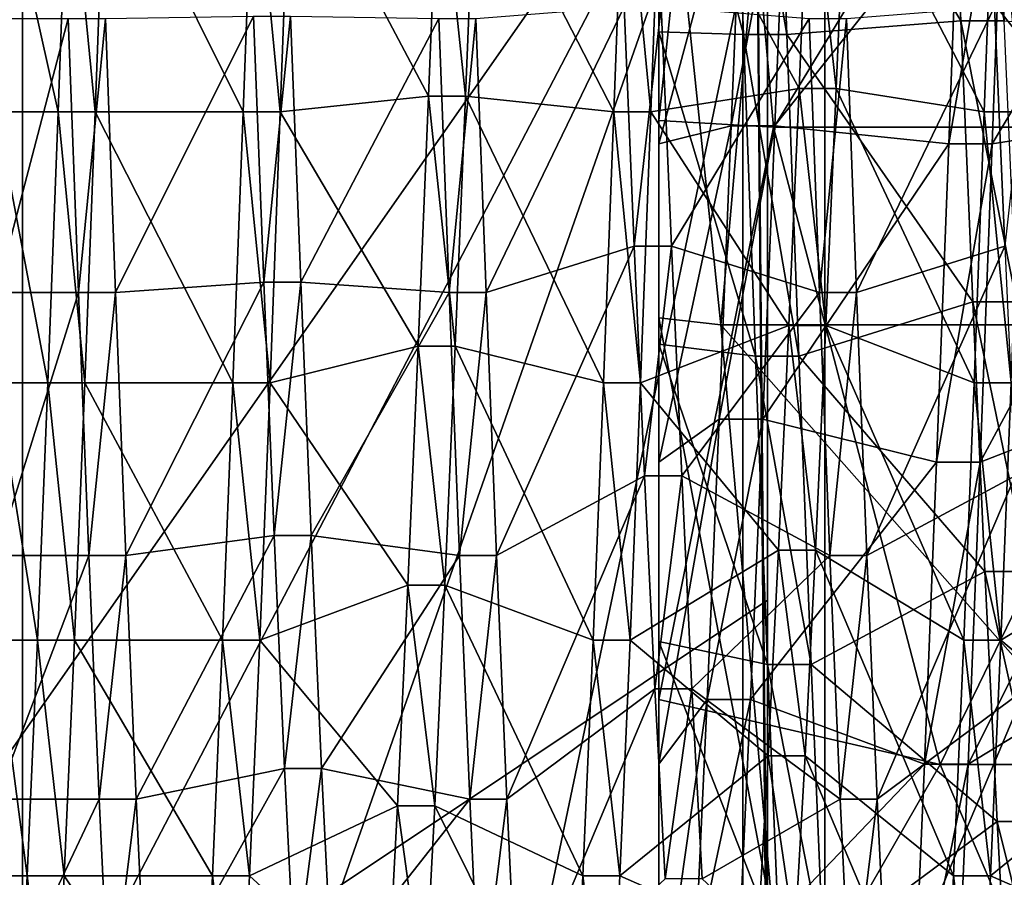
# Model space of a CAD drawing. Extents: x -0.127 to 0.123, y -0.076 to 0.052.
# Drawn here: x 0.109 to 0.111, y -0.016 to -0.014 of the extents above; entities that cross this region are included whole.
import ezdxf

# ---------------------------------------------------------------- set-up
doc = ezdxf.new("R2010")
doc.units = 0
doc.header["$MEASUREMENT"] = 0
doc.layers.get('0').update_dxf_attribs({"linetype": 'CONTINUOUS'})

msp = doc.modelspace()

# ---------------------------------------------------------------- linework, layer by layer
for points in [[(0.1186056, 0.0191534, 0.1784208), (0.1186056, -0.0547995, 0.0067944), (0.1084431, -0.0545737, 0.0073185)], [(0.1186056, 0.0191534, 0.1784208), (0.1084431, -0.0545737, 0.0073185), (0.1084431, 0.0189276, 0.1778967)], [(0.1130228, -0.066075, 0.0145554), (0.1130228, 0.0057683, 0.1812859), (0.1106778, 0.0052878, 0.1813495)], [(0.1106778, -0.0664513, 0.014861), (0.1106778, 0.0052878, 0.1813495), (0.1059928, 0.0051837, 0.1811079)], [(0.1130228, -0.066075, 0.0145554), (0.1106778, 0.0052878, 0.1813495), (0.1106778, -0.0664513, 0.014861)], [(0.1106778, -0.0664513, 0.014861), (0.1059928, 0.0051837, 0.1811079), (0.1059928, -0.0663471, 0.0151026)], [(0.1105271, -0.0032602, 0.0821142), (0.1104628, -0.0092812, 0.0514247), (0.1105271, -0.0169319, 0.080759)], [(0.1105271, -0.0169319, 0.080759), (0.1105271, -0.0121856, 0.0844703), (0.1105271, -0.0032602, 0.0821142)], [(0.1117694, -0.0075714, 0.0455026), (0.1085698, -0.0091432, 0.0509467), (0.1085698, -0.0228795, 0.0469809)], [(0.1117694, -0.0075714, 0.0455026), (0.1085698, -0.0228795, 0.0469809), (0.1117694, -0.0213077, 0.0415369)], [(0.1136625, -0.0077094, 0.0459807), (0.1104629, -0.0230175, 0.047459), (0.1104628, -0.0092812, 0.0514247)], [(0.1136625, -0.0077094, 0.0459807), (0.1136625, -0.0214457, 0.0420149), (0.1104629, -0.0230175, 0.047459)], [(0.1085698, -0.0228795, 0.0469809), (0.1085698, -0.0091432, 0.0509467), (0.1085698, -0.0166238, 0.0768575)], [(0.1085698, -0.0169319, 0.080759), (0.1085698, -0.0166238, 0.0768575), (0.1085698, -0.0091432, 0.0509467)], [(0.1085698, -0.0121856, 0.0844703), (0.1085698, -0.0169319, 0.080759), (0.1085698, -0.0091432, 0.0509467)], [(0.1105271, -0.0166238, 0.0768575), (0.1104628, -0.0092812, 0.0514247), (0.1104629, -0.0230175, 0.047459)], [(0.1104628, -0.0092812, 0.0514247), (0.1105271, -0.0166238, 0.0768575), (0.1105271, -0.0169319, 0.080759)], [(0.1085698, -0.0130287, 0.0845562), (0.1085698, -0.015473, 0.0842641), (0.1085698, -0.0121856, 0.0844703)], [(0.1085698, -0.0121856, 0.0844703), (0.1085698, -0.015473, 0.0842641), (0.1085698, -0.0171925, 0.0837594)], [(0.1085698, -0.0121856, 0.0844703), (0.1085698, -0.0171925, 0.0837594), (0.1085698, -0.0153734, 0.0834322)], [(0.1085698, -0.0121856, 0.0844703), (0.1085698, -0.0153734, 0.0834322), (0.1085698, -0.0169319, 0.080759)], [(0.1105271, -0.0121856, 0.0844703), (0.1105271, -0.0154728, 0.0842641), (0.1105271, -0.0130287, 0.0845562)], [(0.1105271, -0.0121856, 0.0844703), (0.1105271, -0.0153734, 0.0834322), (0.1105271, -0.0171925, 0.0837594)], [(0.1105271, -0.0121856, 0.0844703), (0.1105271, -0.0171925, 0.0837594), (0.1105271, -0.0154728, 0.0842641)], [(0.1105271, -0.0169319, 0.080759), (0.1105271, -0.0153734, 0.0834322), (0.1105271, -0.0121856, 0.0844703)], [(0.1102416, -0.0142128, 0.0579409), (0.1102416, -0.0126766, 0.0579862), (0.1104049, -0.0126576, 0.057824)], [(0.1102416, -0.0142128, 0.0579409), (0.1104049, -0.0126576, 0.057824), (0.1105435, -0.0142302, 0.0576396)], [(0.1102416, -0.0139865, 0.061853), (0.1102416, -0.013133, 0.0618781), (0.1102416, -0.0126766, 0.0579862)], [(0.1102416, -0.0139865, 0.061853), (0.1102416, -0.0126766, 0.0579862), (0.1102416, -0.0142128, 0.0579409)], [(0.1105435, -0.0142302, 0.0576396), (0.1104049, -0.0126576, 0.057824), (0.1117942, -0.0126576, 0.057824)], [(0.1105435, -0.0142302, 0.0576396), (0.1117942, -0.0126576, 0.057824), (0.1117942, -0.0142302, 0.0576396)], [(0.1105271, -0.0130287, 0.0845562), (0.1085698, -0.016779, 0.0844518), (0.1066124, -0.0186173, 0.0837627)], [(0.1105271, -0.0130287, 0.0845562), (0.1066124, -0.0186173, 0.0837627), (0.1085698, -0.0186173, 0.0837627)], [(0.1085698, -0.0130287, 0.0845562), (0.1085698, -0.0186173, 0.0837627), (0.1085698, -0.015473, 0.0842641)], [(0.1105271, -0.0130287, 0.0845562), (0.1105271, -0.0154728, 0.0842641), (0.1085698, -0.016779, 0.0844518)], [(0.1085698, -0.0130287, 0.0845562), (0.1105271, -0.0130287, 0.0845562), (0.1085698, -0.0186173, 0.0837627)], [(0.1102416, -0.013133, 0.0618781), (0.1102416, -0.0139865, 0.061853), (0.1102416, -0.0139795, 0.0619731)], [(0.1102416, -0.013133, 0.0618781), (0.1102416, -0.0139795, 0.0619731), (0.1102416, -0.013145, 0.0619805)], [(0.1102416, -0.013145, 0.0619805), (0.1104639, -0.0139865, 0.061853), (0.1104321, -0.013133, 0.0618781)], [(0.1104321, -0.013133, 0.0618781), (0.1104639, -0.0139865, 0.061853), (0.1105782, -0.0139865, 0.061853)], [(0.1104321, -0.013133, 0.0618781), (0.1105782, -0.0139865, 0.061853), (0.1105464, -0.013133, 0.0618781)], [(0.1105464, -0.013133, 0.0618781), (0.1105782, -0.0139865, 0.061853), (0.1110354, -0.0139508, 0.0624706)], [(0.1105464, -0.013133, 0.0618781), (0.1110354, -0.0139508, 0.0624706), (0.1110036, -0.0132051, 0.0624926)], [(0.1111179, -0.0132051, 0.0624926), (0.1116068, -0.0139865, 0.061853), (0.1115751, -0.013133, 0.0618781)], [(0.1102416, -0.013145, 0.0619805), (0.1102416, -0.0139795, 0.0619731), (0.1104639, -0.0139865, 0.061853)], [(0.1102416, -0.0131944, 0.0755453), (0.1104049, -0.0147496, 0.0756622), (0.1105434, -0.0131769, 0.0758466)], [(0.1102416, -0.0134207, 0.0716332), (0.1102416, -0.0147306, 0.0755), (0.1102416, -0.0131944, 0.0755453)], [(0.1102416, -0.0131944, 0.0755453), (0.1102416, -0.0147306, 0.0755), (0.1104049, -0.0147496, 0.0756622)], [(0.1105434, -0.0131769, 0.0758466), (0.1104049, -0.0147496, 0.0756622), (0.1117942, -0.0147496, 0.0756622)], [(0.1105434, -0.0131769, 0.0758466), (0.1117942, -0.0147496, 0.0756622), (0.1117942, -0.0131769, 0.0758466)], [(0.1110036, -0.0132051, 0.0624926), (0.1110354, -0.0139508, 0.0624706), (0.1111496, -0.0139508, 0.0624706)], [(0.1110036, -0.0132051, 0.0624926), (0.1111496, -0.0139508, 0.0624706), (0.1111179, -0.0132051, 0.0624926)], [(0.1111179, -0.0132051, 0.0624926), (0.1111496, -0.0139508, 0.0624706), (0.1116068, -0.0139865, 0.061853)], [(0.1102416, -0.0142741, 0.0716081), (0.1102416, -0.0134207, 0.0716332), (0.1104639, -0.0134455, 0.0712043)], [(0.1102416, -0.0134207, 0.0716332), (0.1102416, -0.0142741, 0.0716081), (0.1102416, -0.0147306, 0.0755)], [(0.1105464, -0.0142261, 0.0711984), (0.1105782, -0.0134455, 0.0712043), (0.1110353, -0.0134207, 0.0716332)], [(0.1105464, -0.0142261, 0.0711984), (0.1110353, -0.0134207, 0.0716332), (0.1110036, -0.0142741, 0.0716081)], [(0.1110036, -0.0142741, 0.0716081), (0.1110353, -0.0134207, 0.0716332), (0.1111496, -0.0134207, 0.0716332)], [(0.1110036, -0.0142741, 0.0716081), (0.1111496, -0.0134207, 0.0716332), (0.1111179, -0.0142741, 0.0716081)], [(0.1111179, -0.0142741, 0.0716081), (0.1111496, -0.0134207, 0.0716332), (0.1116068, -0.0134564, 0.0710156)], [(0.1102416, -0.0142741, 0.0716081), (0.1104639, -0.0134455, 0.0712043), (0.1104321, -0.0142261, 0.0711984)], [(0.1104321, -0.0142261, 0.0711984), (0.1104639, -0.0134455, 0.0712043), (0.1105782, -0.0134455, 0.0712043)], [(0.1104321, -0.0142261, 0.0711984), (0.1105782, -0.0134455, 0.0712043), (0.1105464, -0.0142261, 0.0711984)], [(0.1085006, -0.0134626, 0.0709089), (0.1085006, -0.0141896, 0.0708875), (0.1086629, -0.0141896, 0.0708875)], [(0.1085006, -0.0134626, 0.0709089), (0.1086629, -0.0141896, 0.0708875), (0.1086899, -0.0134626, 0.0709089)], [(0.1086899, -0.0134626, 0.0709089), (0.1086629, -0.0141896, 0.0708875), (0.1087602, -0.0141896, 0.0708875)], [(0.1086899, -0.0134626, 0.0709089), (0.1087602, -0.0141896, 0.0708875), (0.1087873, -0.0134626, 0.0709089)], [(0.1087873, -0.0134626, 0.0709089), (0.1087602, -0.0141896, 0.0708875), (0.1091497, -0.0141896, 0.0708875)], [(0.1087873, -0.0134626, 0.0709089), (0.1091497, -0.0141896, 0.0708875), (0.1091767, -0.0134626, 0.0709089)], [(0.1091767, -0.0134626, 0.0709089), (0.1091497, -0.0141896, 0.0708875), (0.1092471, -0.0141896, 0.0708875)], [(0.1091767, -0.0134626, 0.0709089), (0.1092471, -0.0141896, 0.0708875), (0.1092741, -0.0134626, 0.0709089)], [(0.1092741, -0.0134626, 0.0709089), (0.1092471, -0.0141896, 0.0708875), (0.1096365, -0.0141487, 0.0705386)], [(0.1092741, -0.0134626, 0.0709089), (0.1096365, -0.0141487, 0.0705386), (0.1096636, -0.0134837, 0.0705436)], [(0.1097609, -0.0134837, 0.0705436), (0.1101234, -0.0141896, 0.0708875), (0.1101504, -0.0134626, 0.0709089)], [(0.1101504, -0.0134626, 0.0709089), (0.1101234, -0.0141896, 0.0708875), (0.1102207, -0.0141896, 0.0708875)], [(0.1101504, -0.0134626, 0.0709089), (0.1102207, -0.0141896, 0.0708875), (0.1102478, -0.0134626, 0.0709089)], [(0.1102478, -0.0134626, 0.0709089), (0.1102207, -0.0141896, 0.0708875), (0.1106102, -0.0141283, 0.0703641)], [(0.1102478, -0.0134626, 0.0709089), (0.1106102, -0.0141283, 0.0703641), (0.1106372, -0.013493, 0.0703828)], [(0.1107346, -0.013493, 0.0703828), (0.111097, -0.0141896, 0.0708875), (0.111124, -0.0134626, 0.0709089)], [(0.111124, -0.0134626, 0.0709089), (0.111097, -0.0141896, 0.0708875), (0.1111944, -0.0141896, 0.0708875)], [(0.1111179, -0.0142741, 0.0716081), (0.1116068, -0.0134564, 0.0710156), (0.1115751, -0.0142021, 0.0709936)], [(0.111124, -0.0134626, 0.0709089), (0.1111944, -0.0141896, 0.0708875), (0.1112214, -0.0134626, 0.0709089)], [(0.1096636, -0.0134837, 0.0705436), (0.1096365, -0.0141487, 0.0705386), (0.1097339, -0.0141487, 0.0705386)], [(0.1096636, -0.0134837, 0.0705436), (0.1097339, -0.0141487, 0.0705386), (0.1097609, -0.0134837, 0.0705436)], [(0.1097609, -0.0134837, 0.0705436), (0.1097339, -0.0141487, 0.0705386), (0.1101234, -0.0141896, 0.0708875)], [(0.1106372, -0.013493, 0.0703828), (0.1106102, -0.0141283, 0.0703641), (0.1107075, -0.0141283, 0.0703641)], [(0.1106372, -0.013493, 0.0703828), (0.1107075, -0.0141283, 0.0703641), (0.1107346, -0.013493, 0.0703828)], [(0.1107346, -0.013493, 0.0703828), (0.1107075, -0.0141283, 0.0703641), (0.111097, -0.0141896, 0.0708875)], [(0.109788, -0.0146643, 0.0626824), (0.1097609, -0.0139446, 0.0625773), (0.1101504, -0.0139142, 0.0631034)], [(0.109788, -0.0146643, 0.0626824), (0.1101504, -0.0139142, 0.0631034), (0.1101774, -0.014543, 0.0631952)], [(0.1101774, -0.014543, 0.0631952), (0.1101504, -0.0139142, 0.0631034), (0.1102478, -0.0139142, 0.0631034)], [(0.1101774, -0.014543, 0.0631952), (0.1102478, -0.0139142, 0.0631034), (0.1102748, -0.014543, 0.0631952)], [(0.1102748, -0.014543, 0.0631952), (0.1102478, -0.0139142, 0.0631034), (0.1106372, -0.0139446, 0.0625773)], [(0.1107616, -0.0146643, 0.0626824), (0.1107346, -0.0139446, 0.0625773), (0.1111241, -0.0139142, 0.0631034)], [(0.1107616, -0.0146643, 0.0626824), (0.1111241, -0.0139142, 0.0631034), (0.1111511, -0.014543, 0.0631952)], [(0.1111511, -0.014543, 0.0631952), (0.1111241, -0.0139142, 0.0631034), (0.1112214, -0.0139142, 0.0631034)], [(0.1085006, -0.0146643, 0.0626824), (0.1085006, -0.0139446, 0.0625773), (0.1086899, -0.0139446, 0.0625773)], [(0.1085006, -0.0146643, 0.0626824), (0.1086899, -0.0139446, 0.0625773), (0.108717, -0.0146643, 0.0626824)], [(0.108717, -0.0146643, 0.0626824), (0.1086899, -0.0139446, 0.0625773), (0.1087873, -0.0139446, 0.0625773)], [(0.108717, -0.0146643, 0.0626824), (0.1087873, -0.0139446, 0.0625773), (0.1088143, -0.0146643, 0.0626824)], [(0.1088143, -0.0146643, 0.0626824), (0.1087873, -0.0139446, 0.0625773), (0.1091767, -0.0139387, 0.0626796)], [(0.1088143, -0.0146643, 0.0626824), (0.1091767, -0.0139387, 0.0626796), (0.1092038, -0.0146374, 0.0627964)], [(0.1092038, -0.0146374, 0.0627964), (0.1091767, -0.0139387, 0.0626796), (0.1092741, -0.0139387, 0.0626796)], [(0.1092038, -0.0146374, 0.0627964), (0.1092741, -0.0139387, 0.0626796), (0.1093012, -0.0146374, 0.0627964)], [(0.1093012, -0.0146374, 0.0627964), (0.1092741, -0.0139387, 0.0626796), (0.1096636, -0.0139446, 0.0625773)], [(0.1093012, -0.0146374, 0.0627964), (0.1096636, -0.0139446, 0.0625773), (0.1096906, -0.0146643, 0.0626824)], [(0.1096906, -0.0146643, 0.0626824), (0.1096636, -0.0139446, 0.0625773), (0.1097609, -0.0139446, 0.0625773)], [(0.1096906, -0.0146643, 0.0626824), (0.1097609, -0.0139446, 0.0625773), (0.109788, -0.0146643, 0.0626824)], [(0.1102748, -0.014543, 0.0631952), (0.1106372, -0.0139446, 0.0625773), (0.1106643, -0.0146643, 0.0626824)], [(0.1106643, -0.0146643, 0.0626824), (0.1106372, -0.0139446, 0.0625773), (0.1107346, -0.0139446, 0.0625773)], [(0.1106643, -0.0146643, 0.0626824), (0.1107346, -0.0139446, 0.0625773), (0.1107616, -0.0146643, 0.0626824)], [(0.1105782, -0.0139865, 0.061853), (0.1110671, -0.0146889, 0.0625784), (0.1110354, -0.0139508, 0.0624706)], [(0.1110354, -0.0139508, 0.0624706), (0.1110671, -0.0146889, 0.0625784), (0.1111814, -0.0146889, 0.0625784)], [(0.1110354, -0.0139508, 0.0624706), (0.1111814, -0.0146889, 0.0625784), (0.1111496, -0.0139508, 0.0624706)], [(0.1102416, -0.0139865, 0.061853), (0.1102416, -0.0147997, 0.0621102), (0.1102416, -0.0139795, 0.0619731)], [(0.1102416, -0.0139795, 0.0619731), (0.1102416, -0.0147997, 0.0621102), (0.1104956, -0.0148314, 0.0619764)], [(0.1102416, -0.0139795, 0.0619731), (0.1104956, -0.0148314, 0.0619764), (0.1104639, -0.0139865, 0.061853)], [(0.1102416, -0.0139865, 0.061853), (0.1102416, -0.0148314, 0.0619764), (0.1102416, -0.0147997, 0.0621102)], [(0.1102416, -0.0148314, 0.0619764), (0.1102416, -0.0139865, 0.061853), (0.1102416, -0.0142128, 0.0579409)], [(0.1104639, -0.0139865, 0.061853), (0.1104956, -0.0148314, 0.0619764), (0.1106099, -0.0148314, 0.0619764)], [(0.1104639, -0.0139865, 0.061853), (0.1106099, -0.0148314, 0.0619764), (0.1105782, -0.0139865, 0.061853)], [(0.1105782, -0.0139865, 0.061853), (0.1106099, -0.0148314, 0.0619764), (0.1110671, -0.0146889, 0.0625784)], [(0.1092471, -0.0141896, 0.0708875), (0.1096095, -0.0148052, 0.0704176), (0.1096365, -0.0141487, 0.0705386)], [(0.1096365, -0.0141487, 0.0705386), (0.1096095, -0.0148052, 0.0704176), (0.1097068, -0.0148052, 0.0704176)], [(0.1096365, -0.0141487, 0.0705386), (0.1097068, -0.0148052, 0.0704176), (0.1097339, -0.0141487, 0.0705386)], [(0.1097339, -0.0141487, 0.0705386), (0.1097068, -0.0148052, 0.0704176), (0.1100963, -0.0149019, 0.0707401)], [(0.1097339, -0.0141487, 0.0705386), (0.1100963, -0.0149019, 0.0707401), (0.1101234, -0.0141896, 0.0708875)], [(0.1102207, -0.0141896, 0.0708875), (0.1105831, -0.0147506, 0.0702353), (0.1106102, -0.0141283, 0.0703641)], [(0.1106102, -0.0141283, 0.0703641), (0.1105831, -0.0147506, 0.0702353), (0.1106805, -0.0147506, 0.0702353)], [(0.1106102, -0.0141283, 0.0703641), (0.1106805, -0.0147506, 0.0702353), (0.1107075, -0.0141283, 0.0703641)], [(0.1107075, -0.0141283, 0.0703641), (0.1106805, -0.0147506, 0.0702353), (0.11107, -0.0149019, 0.0707401)], [(0.1107075, -0.0141283, 0.0703641), (0.11107, -0.0149019, 0.0707401), (0.111097, -0.0141896, 0.0708875)], [(0.1085006, -0.0141896, 0.0708875), (0.1085006, -0.0149019, 0.0707401), (0.1086358, -0.0149019, 0.0707401)], [(0.1085006, -0.0141896, 0.0708875), (0.1086358, -0.0149019, 0.0707401), (0.1086629, -0.0141896, 0.0708875)], [(0.1086629, -0.0141896, 0.0708875), (0.1086358, -0.0149019, 0.0707401), (0.1087332, -0.0149019, 0.0707401)], [(0.1086629, -0.0141896, 0.0708875), (0.1087332, -0.0149019, 0.0707401), (0.1087602, -0.0141896, 0.0708875)], [(0.1087602, -0.0141896, 0.0708875), (0.1087332, -0.0149019, 0.0707401), (0.1091226, -0.0149019, 0.0707401)], [(0.1087602, -0.0141896, 0.0708875), (0.1091226, -0.0149019, 0.0707401), (0.1091497, -0.0141896, 0.0708875)], [(0.1091497, -0.0141896, 0.0708875), (0.1091226, -0.0149019, 0.0707401), (0.10922, -0.0149019, 0.0707401)], [(0.1091497, -0.0141896, 0.0708875), (0.10922, -0.0149019, 0.0707401), (0.1092471, -0.0141896, 0.0708875)], [(0.1092471, -0.0141896, 0.0708875), (0.10922, -0.0149019, 0.0707401), (0.1096095, -0.0148052, 0.0704176)], [(0.1101234, -0.0141896, 0.0708875), (0.1100963, -0.0149019, 0.0707401), (0.1101937, -0.0149019, 0.0707401)], [(0.1101234, -0.0141896, 0.0708875), (0.1101937, -0.0149019, 0.0707401), (0.1102207, -0.0141896, 0.0708875)], [(0.1102207, -0.0141896, 0.0708875), (0.1101937, -0.0149019, 0.0707401), (0.1105831, -0.0147506, 0.0702353)], [(0.111097, -0.0141896, 0.0708875), (0.11107, -0.0149019, 0.0707401), (0.1111673, -0.0149019, 0.0707401)], [(0.1110861, -0.0151103, 0.0714351), (0.1111179, -0.0142741, 0.0716081), (0.1115751, -0.0142021, 0.0709936)], [(0.1110861, -0.0151103, 0.0714351), (0.1115751, -0.0142021, 0.0709936), (0.1115433, -0.0149326, 0.0708425)], [(0.111097, -0.0141896, 0.0708875), (0.1111673, -0.0149019, 0.0707401), (0.1111944, -0.0141896, 0.0708875)], [(0.1102416, -0.0148314, 0.0619764), (0.1102416, -0.0142128, 0.0579409), (0.1102416, -0.0157336, 0.058163)], [(0.1102416, -0.0157336, 0.058163), (0.1102416, -0.0142128, 0.0579409), (0.1105435, -0.0142302, 0.0576396)], [(0.1102416, -0.0151103, 0.0714351), (0.1102416, -0.0142741, 0.0716081), (0.1104321, -0.0142261, 0.0711984)], [(0.1102416, -0.0151103, 0.0714351), (0.1104321, -0.0142261, 0.0711984), (0.1104004, -0.0149968, 0.0710565)], [(0.1102416, -0.0157336, 0.058163), (0.1105435, -0.0142302, 0.0576396), (0.1109813, -0.0159039, 0.0574433)], [(0.1104004, -0.0149968, 0.0710565), (0.1104321, -0.0142261, 0.0711984), (0.1105464, -0.0142261, 0.0711984)], [(0.1104004, -0.0149968, 0.0710565), (0.1105464, -0.0142261, 0.0711984), (0.1105147, -0.0149968, 0.0710565)], [(0.1105147, -0.0149968, 0.0710565), (0.1105464, -0.0142261, 0.0711984), (0.1110036, -0.0142741, 0.0716081)], [(0.1109813, -0.0159039, 0.0574433), (0.1105435, -0.0142302, 0.0576396), (0.1117942, -0.0142302, 0.0576396)], [(0.1109813, -0.0159039, 0.0574433), (0.1117942, -0.0142302, 0.0576396), (0.1117942, -0.0159039, 0.0574433)], [(0.1102416, -0.0142741, 0.0716081), (0.1102416, -0.0151103, 0.0714351), (0.1102416, -0.0162356, 0.0751887)], [(0.1102416, -0.0142741, 0.0716081), (0.1102416, -0.0162356, 0.0751887), (0.1102416, -0.0147306, 0.0755)], [(0.1105147, -0.0149968, 0.0710565), (0.1110036, -0.0142741, 0.0716081), (0.1109718, -0.0151103, 0.0714351)], [(0.1109718, -0.0151103, 0.0714351), (0.1110036, -0.0142741, 0.0716081), (0.1111179, -0.0142741, 0.0716081)], [(0.1109718, -0.0151103, 0.0714351), (0.1111179, -0.0142741, 0.0716081), (0.1110861, -0.0151103, 0.0714351)], [(0.109815, -0.0153549, 0.0629109), (0.109788, -0.0146643, 0.0626824), (0.1101774, -0.014543, 0.0631952)], [(0.109815, -0.0153549, 0.0629109), (0.1101774, -0.014543, 0.0631952), (0.1102045, -0.0151463, 0.0633949)], [(0.1102045, -0.0151463, 0.0633949), (0.1101774, -0.014543, 0.0631952), (0.1102748, -0.014543, 0.0631952)], [(0.1102045, -0.0151463, 0.0633949), (0.1102748, -0.014543, 0.0631952), (0.1103019, -0.0151463, 0.0633949)], [(0.1103019, -0.0151463, 0.0633949), (0.1102748, -0.014543, 0.0631952), (0.1106643, -0.0146643, 0.0626824)], [(0.1107887, -0.0153549, 0.0629109), (0.1107616, -0.0146643, 0.0626824), (0.1111511, -0.014543, 0.0631952)], [(0.1107887, -0.0153549, 0.0629109), (0.1111511, -0.014543, 0.0631952), (0.1111781, -0.0151463, 0.0633949)], [(0.1088414, -0.0153549, 0.0629109), (0.1088143, -0.0146643, 0.0626824), (0.1092038, -0.0146374, 0.0627964)], [(0.1088414, -0.0153549, 0.0629109), (0.1092038, -0.0146374, 0.0627964), (0.1092308, -0.0153027, 0.0630319)], [(0.1092308, -0.0153027, 0.0630319), (0.1092038, -0.0146374, 0.0627964), (0.1093012, -0.0146374, 0.0627964)], [(0.1092308, -0.0153027, 0.0630319), (0.1093012, -0.0146374, 0.0627964), (0.1093282, -0.0153027, 0.0630319)], [(0.1093282, -0.0153027, 0.0630319), (0.1093012, -0.0146374, 0.0627964), (0.1096906, -0.0146643, 0.0626824)], [(0.1085006, -0.0153549, 0.0629109), (0.1085006, -0.0146643, 0.0626824), (0.108717, -0.0146643, 0.0626824)], [(0.1085006, -0.0153549, 0.0629109), (0.108717, -0.0146643, 0.0626824), (0.108744, -0.0153549, 0.0629109)], [(0.108744, -0.0153549, 0.0629109), (0.108717, -0.0146643, 0.0626824), (0.1088143, -0.0146643, 0.0626824)], [(0.108744, -0.0153549, 0.0629109), (0.1088143, -0.0146643, 0.0626824), (0.1088414, -0.0153549, 0.0629109)], [(0.1093282, -0.0153027, 0.0630319), (0.1096906, -0.0146643, 0.0626824), (0.1097177, -0.0153549, 0.0629109)], [(0.1097177, -0.0153549, 0.0629109), (0.1096906, -0.0146643, 0.0626824), (0.109788, -0.0146643, 0.0626824)], [(0.1097177, -0.0153549, 0.0629109), (0.109788, -0.0146643, 0.0626824), (0.109815, -0.0153549, 0.0629109)], [(0.1103019, -0.0151463, 0.0633949), (0.1106643, -0.0146643, 0.0626824), (0.1106913, -0.0153549, 0.0629109)], [(0.1106913, -0.0153549, 0.0629109), (0.1106643, -0.0146643, 0.0626824), (0.1107616, -0.0146643, 0.0626824)], [(0.1106913, -0.0153549, 0.0629109), (0.1107616, -0.0146643, 0.0626824), (0.1107887, -0.0153549, 0.0629109)], [(0.1106099, -0.0148314, 0.0619764), (0.1110988, -0.0153971, 0.0628128), (0.1110671, -0.0146889, 0.0625784)], [(0.1110671, -0.0146889, 0.0625784), (0.1110988, -0.0153971, 0.0628128), (0.1112131, -0.0153971, 0.0628128)], [(0.1110671, -0.0146889, 0.0625784), (0.1112131, -0.0153971, 0.0628128), (0.1111814, -0.0146889, 0.0625784)], [(0.1102416, -0.0147306, 0.0755), (0.1102416, -0.0162356, 0.0751887), (0.1105434, -0.0163223, 0.0754778)], [(0.1102416, -0.0147306, 0.0755), (0.1105434, -0.0163223, 0.0754778), (0.1104049, -0.0147496, 0.0756622)], [(0.1101937, -0.0149019, 0.0707401), (0.1105561, -0.0153411, 0.0700005), (0.1105831, -0.0147506, 0.0702353)], [(0.1104049, -0.0147496, 0.0756622), (0.1105434, -0.0163223, 0.0754778), (0.1117942, -0.0163223, 0.0754778)], [(0.1104049, -0.0147496, 0.0756622), (0.1117942, -0.0163223, 0.0754778), (0.1117942, -0.0147496, 0.0756622)], [(0.1105831, -0.0147506, 0.0702353), (0.1105561, -0.0153411, 0.0700005), (0.1106534, -0.0153411, 0.0700005)], [(0.1105831, -0.0147506, 0.0702353), (0.1106534, -0.0153411, 0.0700005), (0.1106805, -0.0147506, 0.0702353)], [(0.1106805, -0.0147506, 0.0702353), (0.1106534, -0.0153411, 0.0700005), (0.1110429, -0.0155778, 0.0704713)], [(0.1106805, -0.0147506, 0.0702353), (0.1110429, -0.0155778, 0.0704713), (0.11107, -0.0149019, 0.0707401)], [(0.1102416, -0.0148314, 0.0619764), (0.1102416, -0.0155808, 0.0623867), (0.1102416, -0.0147997, 0.0621102)], [(0.1102416, -0.0147997, 0.0621102), (0.1102416, -0.0155808, 0.0623867), (0.1105274, -0.015642, 0.0622446)], [(0.1102416, -0.0147997, 0.0621102), (0.1105274, -0.015642, 0.0622446), (0.1104956, -0.0148314, 0.0619764)], [(0.10922, -0.0149019, 0.0707401), (0.1095824, -0.0154331, 0.0701836), (0.1096095, -0.0148052, 0.0704176)], [(0.1096095, -0.0148052, 0.0704176), (0.1095824, -0.0154331, 0.0701836), (0.1096798, -0.0154331, 0.0701836)], [(0.1096095, -0.0148052, 0.0704176), (0.1096798, -0.0154331, 0.0701836), (0.1097068, -0.0148052, 0.0704176)], [(0.1097068, -0.0148052, 0.0704176), (0.1096798, -0.0154331, 0.0701836), (0.1100693, -0.0155778, 0.0704713)], [(0.1097068, -0.0148052, 0.0704176), (0.1100693, -0.0155778, 0.0704713), (0.1100963, -0.0149019, 0.0707401)], [(0.1102416, -0.0148314, 0.0619764), (0.1102416, -0.015642, 0.0622446), (0.1102416, -0.0155808, 0.0623867)], [(0.1102416, -0.015642, 0.0622446), (0.1102416, -0.0148314, 0.0619764), (0.1102416, -0.0157336, 0.058163)], [(0.1104956, -0.0148314, 0.0619764), (0.1105274, -0.015642, 0.0622446), (0.1106417, -0.015642, 0.0622446)], [(0.1104956, -0.0148314, 0.0619764), (0.1106417, -0.015642, 0.0622446), (0.1106099, -0.0148314, 0.0619764)], [(0.1106099, -0.0148314, 0.0619764), (0.1106417, -0.015642, 0.0622446), (0.1110988, -0.0153971, 0.0628128)], [(0.1085006, -0.0149019, 0.0707401), (0.1085006, -0.0155778, 0.0704713), (0.1086088, -0.0155778, 0.0704713)], [(0.1085006, -0.0149019, 0.0707401), (0.1086088, -0.0155778, 0.0704713), (0.1086358, -0.0149019, 0.0707401)], [(0.1086358, -0.0149019, 0.0707401), (0.1086088, -0.0155778, 0.0704713), (0.1087061, -0.0155778, 0.0704713)], [(0.1086358, -0.0149019, 0.0707401), (0.1087061, -0.0155778, 0.0704713), (0.1087332, -0.0149019, 0.0707401)], [(0.1087332, -0.0149019, 0.0707401), (0.1087061, -0.0155778, 0.0704713), (0.1090956, -0.0155778, 0.0704713)], [(0.1087332, -0.0149019, 0.0707401), (0.1090956, -0.0155778, 0.0704713), (0.1091226, -0.0149019, 0.0707401)], [(0.1091226, -0.0149019, 0.0707401), (0.1090956, -0.0155778, 0.0704713), (0.109193, -0.0155778, 0.0704713)], [(0.1091226, -0.0149019, 0.0707401), (0.109193, -0.0155778, 0.0704713), (0.10922, -0.0149019, 0.0707401)], [(0.10922, -0.0149019, 0.0707401), (0.109193, -0.0155778, 0.0704713), (0.1095824, -0.0154331, 0.0701836)], [(0.1100963, -0.0149019, 0.0707401), (0.1100693, -0.0155778, 0.0704713), (0.1101666, -0.0155778, 0.0704713)], [(0.1100963, -0.0149019, 0.0707401), (0.1101666, -0.0155778, 0.0704713), (0.1101937, -0.0149019, 0.0707401)], [(0.1101937, -0.0149019, 0.0707401), (0.1101666, -0.0155778, 0.0704713), (0.1105561, -0.0153411, 0.0700005)], [(0.11107, -0.0149019, 0.0707401), (0.1110429, -0.0155778, 0.0704713), (0.1111403, -0.0155778, 0.0704713)], [(0.11107, -0.0149019, 0.0707401), (0.1111403, -0.0155778, 0.0704713), (0.1111673, -0.0149019, 0.0707401)], [(0.1111673, -0.0149019, 0.0707401), (0.1111403, -0.0155778, 0.0704713), (0.1115297, -0.0153411, 0.0700005)], [(0.1110544, -0.0159036, 0.0711195), (0.1110861, -0.0151103, 0.0714351), (0.1115433, -0.0149326, 0.0708425)], [(0.1110544, -0.0159036, 0.0711195), (0.1115433, -0.0149326, 0.0708425), (0.1115116, -0.0156258, 0.0705668)], [(0.1102416, -0.0159036, 0.0711195), (0.1102416, -0.0151103, 0.0714351), (0.1104004, -0.0149968, 0.0710565)], [(0.1102416, -0.0159036, 0.0711195), (0.1104004, -0.0149968, 0.0710565), (0.1103686, -0.0157338, 0.0707818)], [(0.1103686, -0.0157338, 0.0707818), (0.1104004, -0.0149968, 0.0710565), (0.1105147, -0.0149968, 0.0710565)], [(0.1103686, -0.0157338, 0.0707818), (0.1105147, -0.0149968, 0.0710565), (0.1104829, -0.0157338, 0.0707818)], [(0.1104829, -0.0157338, 0.0707818), (0.1105147, -0.0149968, 0.0710565), (0.1109718, -0.0151103, 0.0714351)], [(0.1102416, -0.0151103, 0.0714351), (0.1102416, -0.0159036, 0.0711195), (0.1102416, -0.0176637, 0.0746207)], [(0.1102416, -0.0151103, 0.0714351), (0.1102416, -0.0176637, 0.0746207), (0.1102416, -0.0162356, 0.0751887)], [(0.1104829, -0.0157338, 0.0707818), (0.1109718, -0.0151103, 0.0714351), (0.1109401, -0.0159036, 0.0711195)], [(0.1109401, -0.0159036, 0.0711195), (0.1109718, -0.0151103, 0.0714351), (0.1110861, -0.0151103, 0.0714351)], [(0.1109401, -0.0159036, 0.0711195), (0.1110861, -0.0151103, 0.0714351), (0.1110544, -0.0159036, 0.0711195)], [(0.1098421, -0.0159952, 0.0632559), (0.109815, -0.0153549, 0.0629109), (0.1102045, -0.0151463, 0.0633949)], [(0.1098421, -0.0159952, 0.0632559), (0.1102045, -0.0151463, 0.0633949), (0.1102315, -0.0157058, 0.0636963)], [(0.1102315, -0.0157058, 0.0636963), (0.1102045, -0.0151463, 0.0633949), (0.1103019, -0.0151463, 0.0633949)], [(0.1102315, -0.0157058, 0.0636963), (0.1103019, -0.0151463, 0.0633949), (0.1103289, -0.0157058, 0.0636963)], [(0.1103289, -0.0157058, 0.0636963), (0.1103019, -0.0151463, 0.0633949), (0.1106913, -0.0153549, 0.0629109)], [(0.1108157, -0.0159952, 0.0632559), (0.1107887, -0.0153549, 0.0629109), (0.1111781, -0.0151463, 0.0633949)], [(0.1108157, -0.0159952, 0.0632559), (0.1111781, -0.0151463, 0.0633949), (0.1112052, -0.0157058, 0.0636963)], [(0.1088684, -0.0159952, 0.0632559), (0.1088414, -0.0153549, 0.0629109), (0.1092308, -0.0153027, 0.0630319)], [(0.1088684, -0.0159952, 0.0632559), (0.1092308, -0.0153027, 0.0630319), (0.1092579, -0.0159148, 0.0633782)], [(0.1092579, -0.0159148, 0.0633782), (0.1092308, -0.0153027, 0.0630319), (0.1093282, -0.0153027, 0.0630319)], [(0.1092579, -0.0159148, 0.0633782), (0.1093282, -0.0153027, 0.0630319), (0.1093553, -0.0159148, 0.0633782)], [(0.1093553, -0.0159148, 0.0633782), (0.1093282, -0.0153027, 0.0630319), (0.1097177, -0.0153549, 0.0629109)], [(0.1101666, -0.0155778, 0.0704713), (0.110529, -0.0158819, 0.0696666), (0.1105561, -0.0153411, 0.0700005)], [(0.1105561, -0.0153411, 0.0700005), (0.110529, -0.0158819, 0.0696666), (0.1106264, -0.0158819, 0.0696666)], [(0.1105561, -0.0153411, 0.0700005), (0.1106264, -0.0158819, 0.0696666), (0.1106534, -0.0153411, 0.0700005)], [(0.1106534, -0.0153411, 0.0700005), (0.1106264, -0.0158819, 0.0696666), (0.1110159, -0.0161967, 0.0700892)], [(0.1106534, -0.0153411, 0.0700005), (0.1110159, -0.0161967, 0.0700892), (0.1110429, -0.0155778, 0.0704713)], [(0.1111403, -0.0155778, 0.0704713), (0.1115027, -0.0158819, 0.0696666), (0.1115297, -0.0153411, 0.0700005)], [(0.1085006, -0.0159952, 0.0632559), (0.1085006, -0.0153549, 0.0629109), (0.108744, -0.0153549, 0.0629109)], [(0.1085006, -0.0159952, 0.0632559), (0.108744, -0.0153549, 0.0629109), (0.1087711, -0.0159952, 0.0632559)], [(0.1087711, -0.0159952, 0.0632559), (0.108744, -0.0153549, 0.0629109), (0.1088414, -0.0153549, 0.0629109)], [(0.1087711, -0.0159952, 0.0632559), (0.1088414, -0.0153549, 0.0629109), (0.1088684, -0.0159952, 0.0632559)], [(0.1093553, -0.0159148, 0.0633782), (0.1097177, -0.0153549, 0.0629109), (0.1097447, -0.0159952, 0.0632559)], [(0.1097447, -0.0159952, 0.0632559), (0.1097177, -0.0153549, 0.0629109), (0.109815, -0.0153549, 0.0629109)], [(0.1097447, -0.0159952, 0.0632559), (0.109815, -0.0153549, 0.0629109), (0.1098421, -0.0159952, 0.0632559)], [(0.1103289, -0.0157058, 0.0636963), (0.1106913, -0.0153549, 0.0629109), (0.1107184, -0.0159952, 0.0632559)], [(0.1107184, -0.0159952, 0.0632559), (0.1106913, -0.0153549, 0.0629109), (0.1107887, -0.0153549, 0.0629109)], [(0.1107184, -0.0159952, 0.0632559), (0.1107887, -0.0153549, 0.0629109), (0.1108157, -0.0159952, 0.0632559)], [(0.1085698, -0.0169319, 0.080759), (0.1085698, -0.0153734, 0.0834322), (0.1085698, -0.0171925, 0.0837594)], [(0.1105271, -0.0169319, 0.080759), (0.1105271, -0.0171925, 0.0837594), (0.1105271, -0.0153734, 0.0834322)], [(0.1106417, -0.015642, 0.0622446), (0.1111306, -0.0160539, 0.0631666), (0.1110988, -0.0153971, 0.0628128)], [(0.1110988, -0.0153971, 0.0628128), (0.1111306, -0.0160539, 0.0631666), (0.1112449, -0.0160539, 0.0631666)], [(0.1110988, -0.0153971, 0.0628128), (0.1112449, -0.0160539, 0.0631666), (0.1112131, -0.0153971, 0.0628128)], [(0.109193, -0.0155778, 0.0704713), (0.1095554, -0.0160131, 0.0698427), (0.1095824, -0.0154331, 0.0701836)], [(0.1095824, -0.0154331, 0.0701836), (0.1095554, -0.0160131, 0.0698427), (0.1096528, -0.0160131, 0.0698427)], [(0.1095824, -0.0154331, 0.0701836), (0.1096528, -0.0160131, 0.0698427), (0.1096798, -0.0154331, 0.0701836)], [(0.1096798, -0.0154331, 0.0701836), (0.1096528, -0.0160131, 0.0698427), (0.1100422, -0.0161967, 0.0700892)], [(0.1096798, -0.0154331, 0.0701836), (0.1100422, -0.0161967, 0.0700892), (0.1100693, -0.0155778, 0.0704713)], [(0.1105271, -0.0154728, 0.0842641), (0.1105271, -0.0185793, 0.083631), (0.1085698, -0.016779, 0.0844518)], [(0.1085698, -0.0186173, 0.0837627), (0.1085698, -0.0186595, 0.0839088), (0.1085698, -0.015473, 0.0842641)], [(0.1085698, -0.015473, 0.0842641), (0.1085698, -0.0186595, 0.0839088), (0.1085698, -0.0185793, 0.083631)], [(0.1085698, -0.015473, 0.0842641), (0.1085698, -0.0185793, 0.083631), (0.1085698, -0.0171925, 0.0837594)], [(0.1105271, -0.0154728, 0.0842641), (0.1105271, -0.0171925, 0.0837594), (0.1105271, -0.0185793, 0.083631)], [(0.1085006, -0.0155778, 0.0704713), (0.1085006, -0.0161967, 0.0700892), (0.1085817, -0.0161967, 0.0700892)], [(0.1085006, -0.0155778, 0.0704713), (0.1085817, -0.0161967, 0.0700892), (0.1086088, -0.0155778, 0.0704713)], [(0.1086088, -0.0155778, 0.0704713), (0.1085817, -0.0161967, 0.0700892), (0.1086791, -0.0161967, 0.0700892)], [(0.1086088, -0.0155778, 0.0704713), (0.1086791, -0.0161967, 0.0700892), (0.1087061, -0.0155778, 0.0704713)], [(0.1087061, -0.0155778, 0.0704713), (0.1086791, -0.0161967, 0.0700892), (0.1090686, -0.0161967, 0.0700892)], [(0.1087061, -0.0155778, 0.0704713), (0.1090686, -0.0161967, 0.0700892), (0.1090956, -0.0155778, 0.0704713)], [(0.1090956, -0.0155778, 0.0704713), (0.1090686, -0.0161967, 0.0700892), (0.1091659, -0.0161967, 0.0700892)], [(0.1090956, -0.0155778, 0.0704713), (0.1091659, -0.0161967, 0.0700892), (0.109193, -0.0155778, 0.0704713)], [(0.109193, -0.0155778, 0.0704713), (0.1091659, -0.0161967, 0.0700892), (0.1095554, -0.0160131, 0.0698427)], [(0.1100693, -0.0155778, 0.0704713), (0.1100422, -0.0161967, 0.0700892), (0.1101396, -0.0161967, 0.0700892)], [(0.1100693, -0.0155778, 0.0704713), (0.1101396, -0.0161967, 0.0700892), (0.1101666, -0.0155778, 0.0704713)], [(0.1101666, -0.0155778, 0.0704713), (0.1101396, -0.0161967, 0.0700892), (0.110529, -0.0158819, 0.0696666)], [(0.1102416, -0.015642, 0.0622446), (0.1102416, -0.0162993, 0.0627932), (0.1102416, -0.0155808, 0.0623867)], [(0.1102416, -0.0155808, 0.0623867), (0.1102416, -0.0162993, 0.0627932), (0.1105591, -0.0163937, 0.0626496)], [(0.1102416, -0.0155808, 0.0623867), (0.1105591, -0.0163937, 0.0626496), (0.1105274, -0.015642, 0.0622446)], [(0.1110429, -0.0155778, 0.0704713), (0.1110159, -0.0161967, 0.0700892), (0.1111132, -0.0161967, 0.0700892)], [(0.1110429, -0.0155778, 0.0704713), (0.1111132, -0.0161967, 0.0700892), (0.1111403, -0.0155778, 0.0704713)], [(0.1111403, -0.0155778, 0.0704713), (0.1111132, -0.0161967, 0.0700892), (0.1115027, -0.0158819, 0.0696666)], [(0.1110226, -0.0166302, 0.070671), (0.1110544, -0.0159036, 0.0711195), (0.1115116, -0.0156258, 0.0705668)], [(0.1110226, -0.0166302, 0.070671), (0.1115116, -0.0156258, 0.0705668), (0.1114798, -0.0162606, 0.0701749)], [(0.1102416, -0.015642, 0.0622446), (0.1102416, -0.0163937, 0.0626496), (0.1102416, -0.0162993, 0.0627932)], [(0.1102416, -0.0163937, 0.0626496), (0.1102416, -0.015642, 0.0622446), (0.1102417, -0.0171926, 0.0586459)], [(0.1102416, -0.015642, 0.0622446), (0.1102416, -0.0157336, 0.058163), (0.1102417, -0.0171926, 0.0586459)], [(0.1105274, -0.015642, 0.0622446), (0.1105591, -0.0163937, 0.0626496), (0.1106734, -0.0163937, 0.0626496)], [(0.1105274, -0.015642, 0.0622446), (0.1106734, -0.0163937, 0.0626496), (0.1106417, -0.015642, 0.0622446)], [(0.1106417, -0.015642, 0.0622446), (0.1106734, -0.0163937, 0.0626496), (0.1111306, -0.0160539, 0.0631666)], [(0.1098691, -0.016566, 0.0637068), (0.1098421, -0.0159952, 0.0632559), (0.1102315, -0.0157058, 0.0636963)], [(0.1098691, -0.016566, 0.0637068), (0.1102315, -0.0157058, 0.0636963), (0.1102586, -0.0162045, 0.0640903)], [(0.1102586, -0.0162045, 0.0640903), (0.1102315, -0.0157058, 0.0636963), (0.1103289, -0.0157058, 0.0636963)], [(0.1102586, -0.0162045, 0.0640903), (0.1103289, -0.0157058, 0.0636963), (0.110356, -0.0162045, 0.0640903)], [(0.110356, -0.0162045, 0.0640903), (0.1103289, -0.0157058, 0.0636963), (0.1107184, -0.0159952, 0.0632559)], [(0.1108428, -0.016566, 0.0637068), (0.1108157, -0.0159952, 0.0632559), (0.1112052, -0.0157058, 0.0636963)], [(0.1108428, -0.016566, 0.0637068), (0.1112052, -0.0157058, 0.0636963), (0.1112322, -0.0162045, 0.0640903)], [(0.1102417, -0.0171926, 0.0586459), (0.1102416, -0.0157336, 0.058163), (0.1109813, -0.0159039, 0.0574433)], [(0.1102416, -0.0166302, 0.070671), (0.1102416, -0.0159036, 0.0711195), (0.1103686, -0.0157338, 0.0707818)], [(0.1102416, -0.0166302, 0.070671), (0.1103686, -0.0157338, 0.0707818), (0.1103369, -0.0164146, 0.0703816)], [(0.1103369, -0.0164146, 0.0703816), (0.1103686, -0.0157338, 0.0707818), (0.1104829, -0.0157338, 0.0707818)], [(0.1103369, -0.0164146, 0.0703816), (0.1104829, -0.0157338, 0.0707818), (0.1104512, -0.0164146, 0.0703816)], [(0.1104512, -0.0164146, 0.0703816), (0.1104829, -0.0157338, 0.0707818), (0.1109401, -0.0159036, 0.0711195)], [(0.1101396, -0.0161967, 0.0700892), (0.110502, -0.0163564, 0.069244), (0.110529, -0.0158819, 0.0696666)], [(0.110529, -0.0158819, 0.0696666), (0.110502, -0.0163564, 0.069244), (0.1105994, -0.0163564, 0.069244)], [(0.110529, -0.0158819, 0.0696666), (0.1105994, -0.0163564, 0.069244), (0.1106264, -0.0158819, 0.0696666)], [(0.1106264, -0.0158819, 0.0696666), (0.1105994, -0.0163564, 0.069244), (0.1109888, -0.0167399, 0.0696055)], [(0.1106264, -0.0158819, 0.0696666), (0.1109888, -0.0167399, 0.0696055), (0.1110159, -0.0161967, 0.0700892)], [(0.1111132, -0.0161967, 0.0700892), (0.1114757, -0.0163564, 0.069244), (0.1115027, -0.0158819, 0.0696666)], [(0.1102416, -0.0159036, 0.0711195), (0.1102416, -0.0166302, 0.070671), (0.1102416, -0.0189715, 0.0738133)], [(0.1102416, -0.0159036, 0.0711195), (0.1102416, -0.0189715, 0.0738133), (0.1102416, -0.0176637, 0.0746207)], [(0.1102417, -0.0171926, 0.0586459), (0.1109813, -0.0159039, 0.0574433), (0.1117942, -0.017807, 0.0572201)], [(0.1104512, -0.0164146, 0.0703816), (0.1109401, -0.0159036, 0.0711195), (0.1109084, -0.0166302, 0.070671)], [(0.1109084, -0.0166302, 0.070671), (0.1109401, -0.0159036, 0.0711195), (0.1110544, -0.0159036, 0.0711195)], [(0.1109084, -0.0166302, 0.070671), (0.1110544, -0.0159036, 0.0711195), (0.1110226, -0.0166302, 0.070671)], [(0.1117942, -0.017807, 0.0572201), (0.1109813, -0.0159039, 0.0574433), (0.1117942, -0.0159039, 0.0574433)], [(0.1088955, -0.016566, 0.0637068), (0.1088684, -0.0159952, 0.0632559), (0.1092579, -0.0159148, 0.0633782)], [(0.1088955, -0.016566, 0.0637068), (0.1092579, -0.0159148, 0.0633782), (0.1092849, -0.0164555, 0.063824)], [(0.1092849, -0.0164555, 0.063824), (0.1092579, -0.0159148, 0.0633782), (0.1093553, -0.0159148, 0.0633782)], [(0.1092849, -0.0164555, 0.063824), (0.1093553, -0.0159148, 0.0633782), (0.1093823, -0.0164555, 0.063824)], [(0.1093823, -0.0164555, 0.063824), (0.1093553, -0.0159148, 0.0633782), (0.1097447, -0.0159952, 0.0632559)], [(0.1085006, -0.016566, 0.0637068), (0.1085006, -0.0159952, 0.0632559), (0.1087711, -0.0159952, 0.0632559)], [(0.1085006, -0.016566, 0.0637068), (0.1087711, -0.0159952, 0.0632559), (0.1087981, -0.016566, 0.0637068)], [(0.1087981, -0.016566, 0.0637068), (0.1087711, -0.0159952, 0.0632559), (0.1088684, -0.0159952, 0.0632559)], [(0.1087981, -0.016566, 0.0637068), (0.1088684, -0.0159952, 0.0632559), (0.1088955, -0.016566, 0.0637068)], [(0.1091659, -0.0161967, 0.0700892), (0.1095283, -0.0165269, 0.0694046), (0.1095554, -0.0160131, 0.0698427)], [(0.1093823, -0.0164555, 0.063824), (0.1097447, -0.0159952, 0.0632559), (0.1097718, -0.016566, 0.0637068)], [(0.1095554, -0.0160131, 0.0698427), (0.1095283, -0.0165269, 0.0694046), (0.1096257, -0.0165269, 0.0694046)], [(0.1095554, -0.0160131, 0.0698427), (0.1096257, -0.0165269, 0.0694046), (0.1096528, -0.0160131, 0.0698427)], [(0.1096528, -0.0160131, 0.0698427), (0.1096257, -0.0165269, 0.0694046), (0.1100152, -0.0167399, 0.0696055)], [(0.1096528, -0.0160131, 0.0698427), (0.1100152, -0.0167399, 0.0696055), (0.1100422, -0.0161967, 0.0700892)], [(0.1097718, -0.016566, 0.0637068), (0.1097447, -0.0159952, 0.0632559), (0.1098421, -0.0159952, 0.0632559)], [(0.1097718, -0.016566, 0.0637068), (0.1098421, -0.0159952, 0.0632559), (0.1098691, -0.016566, 0.0637068)], [(0.110356, -0.0162045, 0.0640903), (0.1107184, -0.0159952, 0.0632559), (0.1107454, -0.016566, 0.0637068)], [(0.1107454, -0.016566, 0.0637068), (0.1107184, -0.0159952, 0.0632559), (0.1108157, -0.0159952, 0.0632559)], [(0.1107454, -0.016566, 0.0637068), (0.1108157, -0.0159952, 0.0632559), (0.1108428, -0.016566, 0.0637068)], [(0.1106734, -0.0163937, 0.0626496), (0.1111623, -0.0166393, 0.063629), (0.1111306, -0.0160539, 0.0631666)], [(0.1111306, -0.0160539, 0.0631666), (0.1111623, -0.0166393, 0.063629), (0.1112766, -0.0166393, 0.063629)], [(0.1111306, -0.0160539, 0.0631666), (0.1112766, -0.0166393, 0.063629), (0.1112449, -0.0160539, 0.0631666)], [(0.1085006, -0.0161967, 0.0700892), (0.1085547, -0.0167399, 0.0696055), (0.1085817, -0.0161967, 0.0700892)], [(0.1085817, -0.0161967, 0.0700892), (0.1085547, -0.0167399, 0.0696055), (0.108652, -0.0167399, 0.0696055)], [(0.1085817, -0.0161967, 0.0700892), (0.108652, -0.0167399, 0.0696055), (0.1086791, -0.0161967, 0.0700892)], [(0.1086791, -0.0161967, 0.0700892), (0.108652, -0.0167399, 0.0696055), (0.1090415, -0.0167399, 0.0696055)], [(0.1086791, -0.0161967, 0.0700892), (0.1090415, -0.0167399, 0.0696055), (0.1090686, -0.0161967, 0.0700892)], [(0.1090686, -0.0161967, 0.0700892), (0.1090415, -0.0167399, 0.0696055), (0.1091389, -0.0167399, 0.0696055)], [(0.1090686, -0.0161967, 0.0700892), (0.1091389, -0.0167399, 0.0696055), (0.1091659, -0.0161967, 0.0700892)], [(0.1091659, -0.0161967, 0.0700892), (0.1091389, -0.0167399, 0.0696055), (0.1095283, -0.0165269, 0.0694046)], [(0.1100422, -0.0161967, 0.0700892), (0.1100152, -0.0167399, 0.0696055), (0.1101125, -0.0167399, 0.0696055)], [(0.1100422, -0.0161967, 0.0700892), (0.1101125, -0.0167399, 0.0696055), (0.1101396, -0.0161967, 0.0700892)], [(0.1101396, -0.0161967, 0.0700892), (0.1101125, -0.0167399, 0.0696055), (0.110502, -0.0163564, 0.069244)], [(0.1110159, -0.0161967, 0.0700892), (0.1109888, -0.0167399, 0.0696055), (0.1110862, -0.0167399, 0.0696055)], [(0.1110159, -0.0161967, 0.0700892), (0.1110862, -0.0167399, 0.0696055), (0.1111132, -0.0161967, 0.0700892)], [(0.1111132, -0.0161967, 0.0700892), (0.1110862, -0.0167399, 0.0696055), (0.1114757, -0.0163564, 0.069244)]]:
    msp.add_3dface(points)

doc.saveas('drawing.dxf')
